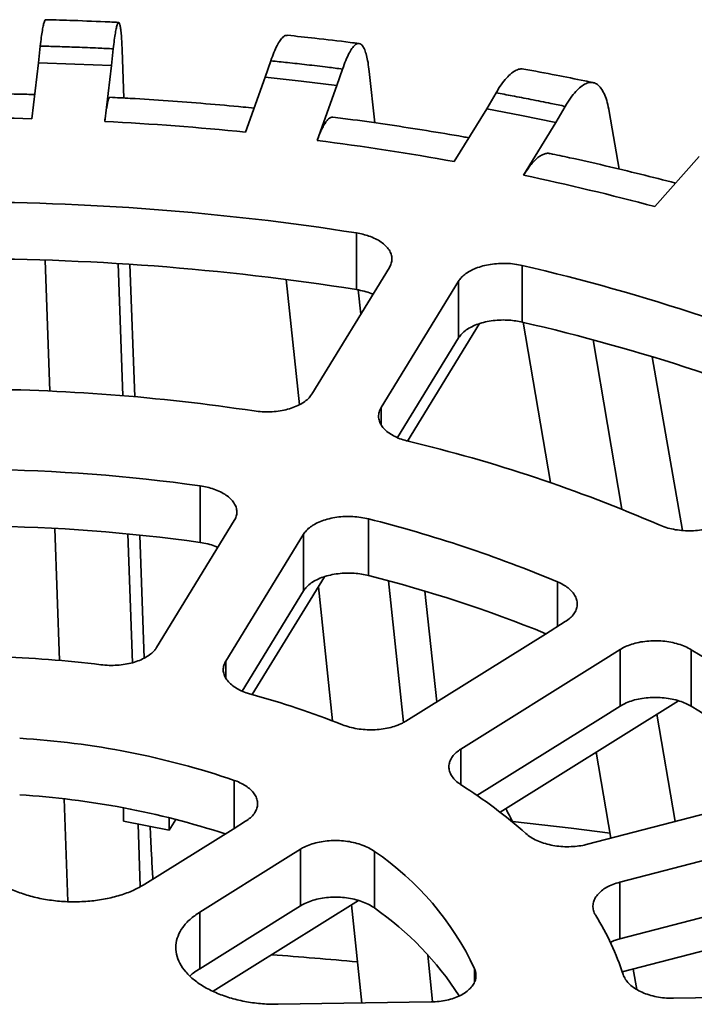
# Model space of a CAD drawing. Units: inches. Extents: x 0.1 to 8.4, y 0.1 to 10.9.
# Drawn here: x 7 to 7.3, y 9.1 to 9.4 of the extents above; entities that cross this region are included whole.
import ezdxf

# ---------------------------------------------------------------- set-up
doc = ezdxf.new("R2010")
doc.units = ezdxf.units.IN
doc.header["$MEASUREMENT"] = 0

msp = doc.modelspace()

# ---------------------------------------------------------------- linework, layer by layer
at = {"color": 7, "linetype": 'Continuous', "lineweight": 35}
for p, q in [((7.026450869140767, 9.416332633695433), (7.025743730122408, 9.410104197536466)), ((7.052828473096078, 9.40907940726108), (7.053535612114436, 9.415307809209054)), ((7.057496775849201, 9.39705263715705), (7.056851505939175, 9.414923549249647)), ((7.025743730122408, 9.410104197536466), (7.02329702615581, 9.389396780007228)), ((7.025743730122408, 9.410104197536466), (7.039295405680131, 9.409673771936406)), ((7.039295405680131, 9.409673771936406), (7.052828473096078, 9.40907940726108)), ((7.112015668178457, 9.410863253928893), (7.10990631085858, 9.404741402116544)), ((7.050381769129479, 9.388371955520848), (7.052828473096078, 9.40907940726108)), ((7.136527613320344, 9.401684487449222), (7.13863698545562, 9.407806330708823)), ((7.150566671075573, 9.38788969739793), (7.148527835057338, 9.40692235078438)), ((7.10990631085858, 9.404741402116544), (7.102608022831586, 9.384402685004446)), ((7.10990631085858, 9.404741402116544), (7.123244703925034, 9.403293507393457)), ((7.123244703925034, 9.403293507393457), (7.136527613320344, 9.401684487449222)), ((7.129229354924148, 9.38134578744262), (7.136527613320344, 9.401684487449222)), ((7.19561176729917, 9.398993254078965), (7.192136296806366, 9.393082732119016)), ((7.192136296806366, 9.393082732119016), (7.180111333352198, 9.3734751552296)), ((7.192136296806366, 9.393082732119016), (7.205033220598379, 9.390642154136849)), ((7.217838659298452, 9.388046010219785), (7.221314159422055, 9.39395654928523)), ((7.241343542474407, 9.370706048719365), (7.237610817384605, 9.392081690731553)), ((7.205033220598379, 9.390642154136849), (7.217838659298452, 9.388046010219785)), ((7.205813725475084, 9.368438450435866), (7.217838659298452, 9.388046010219785)), ((7.271026728736402, 9.375327654734688), (7.254480860938783, 9.356801153755798)), ((7.143839101868297, 9.347010550350248), (7.143839101868297, 9.326013767879607)), ((7.030033558679786, 9.288381701880025), (7.028321698528619, 9.33695480625205)), ((7.057142598908643, 9.286667960771453), (7.055415241849594, 9.335681368851874)), ((7.0614958373759, 9.28629831456787), (7.059722641470784, 9.335407440652467)), ((7.127251099074488, 9.287282162503846), (7.156010500731168, 9.334176800873479)), ((7.205344492141972, 9.334957795379268), (7.205344492141972, 9.313961012908626)), ((7.122606219467981, 9.28329225898646), (7.117746264706866, 9.329767970054796)), ((7.145396659633623, 9.316870017598918), (7.144454074286336, 9.325883974837952)), ((7.181712892854053, 9.329140096079744), (7.152953461566574, 9.282245440604616)), ((7.181712892854053, 9.329140096079744), (7.181712892854053, 9.308143382042209)), ((7.189492340610761, 9.313400500239512), (7.162787331141796, 9.26985644608768)), ((7.215775718625223, 9.254441280534666), (7.205638933391729, 9.313891870498164)), ((7.159025330822572, 9.27114936138187), (7.181712892854053, 9.308143382042209)), ((7.242302854407734, 9.244567564259413), (7.231599602374178, 9.30734035317154)), ((7.26474708831775, 9.236684316150903), (7.253502111201307, 9.301079230623401)), ((7.163222814994837, 9.269742626259877), (7.16314767128855, 9.270444032607893)), ((7.085782040275532, 9.253239772092948), (7.085782040275532, 9.232242989622307)), ((7.069612498440733, 9.193295951288226), (7.098461807349308, 9.240338358928769)), ((7.148279417846142, 9.240992608881651), (7.148279417846142, 9.219995826411012)), ((7.033553667971297, 9.188500306296827), (7.031827999867792, 9.237465517929492)), ((7.060632158846376, 9.18765292070172), (7.058948536846665, 9.235425060690625)), ((7.064996331078468, 9.189352590461526), (7.063348680868753, 9.234983749201582)), ((7.124164206879892, 9.23530164985866), (7.095314890563619, 9.188259246494493)), ((7.124164206879892, 9.23530164985866), (7.124164206879892, 9.214304935821124)), ((7.131941306395778, 9.219560142823994), (7.105131492790718, 9.175845223060936)), ((7.161228484436713, 9.165470400938954), (7.15573105266571, 9.218042331163467)), ((7.101382078153373, 9.177155760680876), (7.124164206879892, 9.214304935821124)), ((7.13485965119791, 9.166112731094962), (7.12965971264896, 9.21583989363652)), ((7.17357350496638, 9.173117383225298), (7.169169864510008, 9.214225978473262)), ((7.241729202138913, 9.192587737750566), (7.241729202138913, 9.171591023713031)), ((7.268064735915406, 9.192485459717174), (7.268064735915406, 9.171488677246533)), ((7.263302502603459, 9.173540824941648), (7.197097657884297, 9.132218903171061)), ((7.262050270776713, 9.12875219563629), (7.255268462391852, 9.168526347927678)), ((7.238259731882909, 9.122576317511907), (7.232814479948962, 9.15451165262038)), ((7.229530457752406, 9.120310235208592), (7.310025112252359, 9.14120626546851)), ((7.036704488614755, 9.0990970440571), (7.035363369020793, 9.137150183239283)), ((7.05738371953558, 9.128875126201766), (7.05738371953558, 9.133840084913365)), ((7.074293190571692, 9.125561498662524), (7.05738371953558, 9.128875126201766)), ((7.074293190571692, 9.125561498662524), (7.074293190571692, 9.130180528022938)), ((7.076746883703008, 9.129562431311806), (7.074293190571692, 9.125561498662524)), ((7.063558881756927, 9.104608321570822), (7.062740627242283, 9.127825407094495)), ((7.322030089732594, 9.12715295429877), (7.241535438936491, 9.106256921900666)), ((7.123064528758864, 9.118522310028155), (7.123064528758864, 9.097525527557512)), ((7.150443394914181, 9.11770530754151), (7.150443394914181, 9.096708525070866)), ((7.241535438936491, 9.106256921900666), (7.241535438936491, 9.085260139430023)), ((7.241535438936491, 9.085260139430023), (7.322030089732594, 9.106156240261235)), ((7.14462061905347, 9.099465302103038), (7.090666852846366, 9.065789980962572)), ((7.346692277840856, 9.100038678188946), (7.242461631044225, 9.072983434419303)), ((7.145803875704408, 9.061453281176087), (7.141999992250785, 9.097829666615686)), ((7.085615182301592, 9.095144325313326), (7.085615182301592, 9.074147542842683)), ((7.172060348953369, 9.061885369567861), (7.170233728717639, 9.07935340519073)), ((7.247820790691653, 9.066502239282938), (7.246535376999828, 9.07404079207211)), ((7.261508353093632, 9.063225920933743), (7.351066554175409, 9.064594836348435)), ((7.114802430009886, 9.060977042064938), (7.17147854080712, 9.061847705795685))]:
    msp.add_line(p, q, dxfattribs=at)
at = {"color": 8, "linetype": 'Continuous', "lineweight": 35}
for p, q in [((7.152953461566574, 9.282245440604616), (7.152953461566574, 9.275918252483587)), ((7.218443312790735, 9.217607189011849), (7.218443312790735, 9.201122474956833)), ((7.095314890563619, 9.188259246494493), (7.095314890563619, 9.181929731647855)), ((7.182552676922064, 9.15565331257798), (7.182552676922064, 9.142437100535085)), ((7.098459055388849, 9.144023314521569), (7.098459055388849, 9.126233033668948)), ((7.187645830701195, 9.074155259002524), (7.187645830701195, 9.069404016881181))]:
    msp.add_line(p, q, dxfattribs=at)
at = {"color": 7, "linetype": 'Continuous', "lineweight": 35, "flags": 128}
for points in [[(7.162145592852626, 9.165984756971495), (7.213914465541225, 9.198295871166286), (7.221322118995437, 9.202919181609532)], [(7.241729202138913, 9.192587737750566), (7.234321534795263, 9.187964418220023), (7.182552676922064, 9.15565331257798)], [(7.188471438978277, 9.138350662904877), (7.234313740506179, 9.166962778634776), (7.241729202138913, 9.171591023713031)], [(7.065208105176873, 9.105475774250488), (7.098053520865907, 9.125979907673408), (7.102657445152408, 9.128853754154395)], [(7.23794206008673, 9.124439289278111), (7.223433813444588, 9.126279327500836), (7.2017035928983, 9.12881261727223)], [(7.123064528758864, 9.118522310028155), (7.118460604703854, 9.11564846341353), (7.085615182301592, 9.095144325313326)], [(7.085615182301592, 9.074147542842683), (7.118452754857023, 9.094646787479103), (7.123064528758864, 9.097525527557512)]]:
    msp.add_lwpolyline(points, dxfattribs=at)
at = {"color": 7, "linetype": 'Continuous', "lineweight": 35}
for centre, radius, start, end in [((6.996958564485989, 8.333558579446736), 1.056166663138896, 88.5710217868495, 91.42897821315036), ((6.997843078524435, 8.351514601051374), 1.038187597463931, 84.20834574248643, 87.09924142033614), ((7.003963672879891, 8.403123604870224), 0.986209982495976, 79.7111522323887, 82.70273548771537), ((7.019679316334291, 8.48244343271824), 0.905335954045043, 74.96832842087969, 78.13554748654087), ((6.997519170214905, 8.418389425189142), 0.9400780374493023, 81.04570230044612, 90.2618880121096), ((6.997674701710609, 8.399439071722119), 0.9380323552163845, 81.03563107150575, 90.27195924104993), ((7.041313856299208, 8.623521130281913), 0.7301014846854005, 66.11719270082199, 77.01662811350555), ((7.042530414148857, 8.605798114689655), 0.7266382280107763, 66.50036335459912, 77.05210652968935), ((6.997498815968855, 8.56195812520748), 0.7271601128083762, 81.4341568337489, 89.87343968784091), ((7.032459470022469, 8.72295296451749), 0.5622091576578027, 66.55440890312575, 76.57941186408138), ((6.997434501940375, 8.622290229279306), 0.6371048682176478, 82.02908907893043, 89.27851619916402), ((6.997434501940371, 8.60129344680842), 0.637104868217891, 82.02908907893315, 89.27851619916396), ((7.027875940594072, 8.762792858811745), 0.4931247289492905, 67.26629800084812, 75.86754539911651), ((7.027158992624425, 8.739349491060453), 0.4956723283498997, 67.84302162312773, 75.8562312690291), ((7.121200985631845, 8.945943786972466), 0.2869699593112683, 46.87114403279257, 59.2179357792098), ((6.997300978664132, 8.764859351597162), 0.4251886708787594, 83.01788189721162, 88.28968312348009), ((7.017674666414609, 8.858608553751544), 0.3290719062275195, 68.4396301309944, 74.69420700082402), ((7.117829133715193, 8.919939199436905), 0.292998081827777, 49.03358878369018, 59.15262954679149), ((7.000913313654034, 8.85727679831134), 0.3028840310899511, 71.2126668676385, 86.6126592017775), ((7.079977774477721, 8.98085386949888), 0.191381742304503, 48.55473045405348, 57.53432396388497), ((7.000720055051207, 8.834799205833681), 0.3043736910847066, 71.92886096754182, 86.592813628597), ((7.089880258099156, 9.028304484416061), 0.1079833353642267, 25.12596292830638, 55.88496085463236), ((7.083730770316865, 9.000778785148645), 0.1168464346148714, 32.80779519195907, 55.18400729169724), ((7.146893120377076, 9.040826093249372), 0.1008300104974926, 18.01197678408198, 31.78492891310508), ((6.998757093352424, 7.50773724804889), 1.575702278439477, 84.70355509516813, 85.86509528299044)]:
    msp.add_arc(centre, radius, start, end, dxfattribs=at)
msp.add_ellipse((7.064041845906479, 8.348711242808665), major_axis=(-0.8913855408988096, 2.011875888381411), ratio=0.2104140107934159, start_param=5.015553010688699, end_param=5.018343160102104, dxfattribs=at)
for points, knots in [([(7.026450869140767, 9.416332633695434), (7.026582113004083, 9.41743411068138), (7.026845018908901, 9.419640574254668), (7.027234013386364, 9.422206031713637), (7.027613793690003, 9.424203471079887), (7.027977005331915, 9.4254845952134), (7.02826520232427, 9.42611394115402), (7.028421379503498, 9.426057475969683), (7.028471452586812, 9.426039372262768)], [0, 0, 0, 0, 0.1824881506672656, 0.3655577575754401, 0.548044955459062, 0.7305346150144736, 0.9136047741465007, 0.9999999999999999, 0.9999999999999999, 0.9999999999999999, 0.9999999999999999]), ([(7.055563840306626, 9.425098334478077), (7.054450732598609, 9.42515293944406), (7.048831365414761, 9.425428604909044), (7.03980228403582, 9.425801866034437), (7.03187929423006, 9.42601971940845), (7.028473674896738, 9.4261133615411)], [0, 0, 0, 0, 0.1234507988966876, 0.6232239370401094, 1, 1, 1, 1]), ([(7.056851505939175, 9.414923549249647), (7.056804921076414, 9.416045288019488), (7.056711602661339, 9.41829234592472), (7.056520634348306, 9.420926921090539), (7.056295364194288, 9.422986200116751), (7.056033621574992, 9.424369611130246), (7.055741061371642, 9.425096654608089), (7.055420761039882, 9.425155339030862), (7.055076119018884, 9.424520042233691), (7.054712316551041, 9.423227292632), (7.054331187194824, 9.421264035498247), (7.053937322024169, 9.418677942505955), (7.053669515360141, 9.416431186491966), (7.053535612114436, 9.415307809209054)], [0, 0, 0, 0, 0.09048771485435139, 0.1812642483761812, 0.2717515206655621, 0.3622381458409942, 0.453013499984948, 0.5435014631343602, 0.6339997623382033, 0.7247866730439352, 0.8152857557648203, 0.9076429374119895, 1, 1, 1, 1]), ([(7.112015668178457, 9.410863253928893), (7.112407133983461, 9.411944933601399), (7.113191315344072, 9.414111746197774), (7.114351748461271, 9.416618795050027), (7.115484336619725, 9.418558195770059), (7.116568196186319, 9.419787639952393), (7.117449033219365, 9.420379073904783), (7.117934823960519, 9.42029156042126), (7.118104352912893, 9.420261020380202)], [0, 0, 0, 0, 0.1803703335264701, 0.3613164975104796, 0.5416868382467449, 0.7220592271525279, 0.9030055452874562, 1, 1, 1, 1]), ([(7.144763508720391, 9.417283787195972), (7.143674004054834, 9.41742159036269), (7.138217017788237, 9.418111803091504), (7.12933420671743, 9.419164651104108), (7.121522696158805, 9.419978392735018), (7.118111997659038, 9.420333692435237)], [0, 0, 0, 0, 0.1232213031111543, 0.6171767593906536, 1, 1, 1, 1]), ([(7.148527835057338, 9.40692235078438), (7.148388895387517, 9.408051108512275), (7.148110572618808, 9.410312226423606), (7.147540738004044, 9.412975597245564), (7.146869004181669, 9.41506883012874), (7.146088241169217, 9.41649168196946), (7.145215501742185, 9.417262803391445), (7.144260182344635, 9.41736976106254), (7.143232087205926, 9.416786414981804), (7.142147006506028, 9.415548475104046), (7.141009962831047, 9.413642665007547), (7.139835204303801, 9.411115929295494), (7.13903639233834, 9.408909531894954), (7.13863698545562, 9.407806330708823)], [0, 0, 0, 0, 0.09048771182655906, 0.1812642172095243, 0.2717513498742168, 0.3622380423164852, 0.4530135410355162, 0.5435014259677398, 0.6339996359528791, 0.7247866686716724, 0.815285953481748, 0.9076427686307201, 1, 1, 1, 1]), ([(7.053535612114436, 9.415307809209054), (7.051652640558419, 9.415398758089099), (7.047144261090011, 9.415616516059028), (7.04022292499417, 9.415899831834587), (7.033077208923372, 9.416150127947791), (7.028558198417112, 9.416274592647477), (7.026450869140767, 9.416332633695434)], [0, 0, 0, 0, 0.2088299731284954, 0.499999461081581, 0.7668370603716302, 1, 1, 1, 1]), ([(7.13863698545562, 9.407806330708823), (7.136790674033026, 9.408038385238482), (7.132370088449563, 9.408593988640943), (7.125572030770846, 9.409396437757271), (7.118544035323449, 9.410182982407422), (7.114091842048611, 9.410646911629797), (7.112015668178457, 9.410863253928893)], [0, 0, 0, 0, 0.208831312824733, 0.5000005305454168, 0.7668372037128628, 1, 1, 1, 1]), ([(7.19561176729917, 9.398993254078965), (7.196256762602562, 9.40003569792254), (7.197548805624718, 9.402123902731164), (7.199460851305932, 9.404515095067705), (7.201326685648374, 9.406339529611229), (7.20311352455226, 9.40746602486351), (7.204640257880757, 9.407977657510768), (7.205510944021388, 9.407821266829089), (7.205861401430691, 9.40775831845931)], [0, 0, 0, 0, 0.1759889466373834, 0.3525379011035944, 0.5285264103375353, 0.7045148976235877, 0.881065129402947, 1, 1, 1, 1]), ([(7.231656019415492, 9.402777729214097), (7.230610237195778, 9.402995809469484), (7.226051216000167, 9.40394651649807), (7.21745809271146, 9.405670291430916), (7.20988582136456, 9.407080020496359), (7.205873994520269, 9.407826901933756)], [0, 0, 0, 0, 0.1227781424302452, 0.5352435173841499, 1, 1, 1, 1]), ([(7.237610817384605, 9.392081690731553), (7.23738186622812, 9.393224373282628), (7.236923233030424, 9.395513386190009), (7.235984464094617, 9.398233844532838), (7.234877600561122, 9.400394329541353), (7.233591267120784, 9.401895425034063), (7.232153198146611, 9.402753989457802), (7.230579149967739, 9.402956641904234), (7.228885316785616, 9.402476276295651), (7.227097349541022, 9.40134705998396), (7.225224030595084, 9.399555153268453), (7.223288388856085, 9.397146105544048), (7.221972235217475, 9.395019733602048), (7.221314159422055, 9.39395654928523)], [0, 0, 0, 0, 0.09048763693530905, 0.1812641391157009, 0.2717515833407897, 0.3622380767172065, 0.4530135054786191, 0.5435016004140061, 0.6339998950308956, 0.7247868680720136, 0.8152858363742114, 0.9076430618830237, 1, 1, 1, 1]), ([(7.024357719867948, 9.398373895068342), (7.02240810779213, 9.39842065118368), (7.015768791687022, 9.398579877028357), (7.004431832007572, 9.398720184536748), (6.990350822646928, 9.39872546815928), (6.978725061344475, 9.398591173254133), (6.971797359981852, 9.398426429026992), (6.969559468365631, 9.398373210837375)], [0, 0, 0, 0, 0.1067895022128925, 0.3636668395178307, 0.620543303844528, 0.8774221181607782, 1, 1, 1, 1]), ([(7.221314159422055, 9.39395654928523), (7.2195361178233, 9.394325736459681), (7.215278979884157, 9.395209675692657), (7.208720503627155, 9.396517471608947), (7.201930503718205, 9.39782691917394), (7.197621272977049, 9.398622332353714), (7.19561176729917, 9.398993254078965)], [0, 0, 0, 0, 0.2088304536085712, 0.4999995767976829, 0.7668368788491253, 1, 1, 1, 1]), ([(7.050381769129479, 9.388371955520848), (7.050478801199909, 9.389163880144084), (7.050672865775141, 9.390747732935669), (7.050963889479208, 9.392736785142684), (7.051252996407292, 9.39441696564891), (7.05153474867997, 9.395722730653878), (7.051806111699012, 9.396660559061996), (7.052062637977989, 9.397184527788074), (7.052237156423372, 9.39739970219844), (7.052312897225522, 9.397330694738516), (7.052313104608908, 9.397330505791471)], [0, 0, 0, 0, 0.1410437073508008, 0.2820880460949693, 0.4272291146673148, 0.5723702137932201, 0.7134140934366903, 0.8544581681622483, 0.9996014967222627, 1, 1, 1, 1]), ([(7.105809260279558, 9.393323829671042), (7.104465404242965, 9.39345858135935), (7.098490319442778, 9.394057717533679), (7.087850394893029, 9.394996372352198), (7.073877919581737, 9.396065802103033), (7.062026732933004, 9.396825207841946), (7.054831262718241, 9.397198268328852), (7.052313045347311, 9.397328829274905)], [0, 0, 0, 0, 0.07580229171378894, 0.3370339595205906, 0.5982292993292212, 0.8593912659822605, 1, 1, 1, 1]), ([(7.129229354924148, 9.38134578744262), (7.129518775982828, 9.382123083554314), (7.130097620551367, 9.383677682360812), (7.130965728206665, 9.385622903576037), (7.131827942342017, 9.387259392328643), (7.132668956522182, 9.388523144739231), (7.133476606032344, 9.389418420061801), (7.134248346238063, 9.389909971115792), (7.134780535425698, 9.390092667001046), (7.13504217665175, 9.389996204148357), (7.135068933531312, 9.389986339323265)], [0, 0, 0, 0, 0.1388036077296119, 0.2776083910209354, 0.420444957865708, 0.5632813452129152, 0.7020860130665932, 0.8408908113404776, 0.9837286139403822, 1, 1, 1, 1]), ([(7.185527428579921, 9.382306460598587), (7.184827374373028, 9.382432486348206), (7.179624369890282, 9.38336914601506), (7.169862219936689, 9.384999810019726), (7.156211960622481, 9.387120883881803), (7.144605567976543, 9.38877025252195), (7.137541715649687, 9.38968408771812), (7.135071318810632, 9.390003677578663)], [0, 0, 0, 0, 0.04210669257918485, 0.312949066066641, 0.5837176377811736, 0.8544161763023285, 1, 1, 1, 1]), ([(7.205813725475084, 9.368438450435866), (7.20629060102387, 9.369186754267572), (7.207244350494254, 9.370683359377638), (7.208674692133145, 9.372541655709998), (7.21009524511038, 9.374091589225216), (7.211481113883671, 9.375271767888012), (7.21281138946363, 9.37608371940479), (7.214084598970834, 9.376506961310287), (7.215045804168797, 9.376622752200175), (7.21555717135046, 9.376465975942775), (7.215683107562919, 9.37642736609692)], [0, 0, 0, 0, 0.1347093189958345, 0.2694181783392484, 0.4080403342251782, 0.5466636598392766, 0.681372834277661, 0.8160812187959914, 0.9547056683815404, 1, 1, 1, 1]), ([(7.26225018977763, 9.365500535436993), (7.262234525134581, 9.365504709440097), (7.257912337235074, 9.366656400266818), (7.249206570854613, 9.368847535918139), (7.236088924571233, 9.371997512645281), (7.224903064352785, 9.374517925500802), (7.218077694403976, 9.375962338903104), (7.21569175975623, 9.37646726039572)], [0, 0, 0, 0, 0.001027658692316135, 0.2835515594608985, 0.5659657771584128, 0.8482752878814415, 1, 1, 1, 1]), ([(7.156010500731168, 9.334176800873479), (7.156285831143416, 9.334712284464818), (7.156836491876924, 9.335783251470538), (7.157038009826647, 9.337462644134293), (7.156754854836031, 9.339135774204129), (7.155970996704056, 9.340764640736293), (7.154700604995225, 9.342297837319586), (7.152995541390037, 9.34369624496843), (7.150888777838446, 9.344915213010117), (7.148590035484282, 9.345864866157426), (7.146219475118289, 9.346573105559894), (7.144632557328601, 9.34686473584091), (7.143839101868297, 9.347010550350248)], [0, 0, 0, 0, 0.1035416145801535, 0.2070831949431644, 0.3106467339448334, 0.4142103971955559, 0.5177573918642873, 0.6213052467396941, 0.7248171685860731, 0.8283288409191755, 0.9141647920047319, 1, 1, 1, 1]), ([(7.205344492141972, 9.334957795379268), (7.204396070483213, 9.335150202573994), (7.202499243119966, 9.335535013726789), (7.199494060702037, 9.335770662727516), (7.196477522769021, 9.335736829807951), (7.193516681296426, 9.335421611560673), (7.190704519316191, 9.334829553865312), (7.188112441491906, 9.3339861231192), (7.185822324415574, 9.332906488041235), (7.184004500966672, 9.331699309403666), (7.18261537401547, 9.3304332343494), (7.182013719127941, 9.329571141052108), (7.181712892854053, 9.329140096079744)], [0, 0, 0, 0, 0.1034455111574019, 0.2068892821630726, 0.3103532575661727, 0.4138175675537537, 0.5172985484454993, 0.6207785740160913, 0.724293451719943, 0.827809566139404, 0.9139051178821345, 1, 1, 1, 1]), ([(7.143839101868297, 9.326013767879607), (7.144788718865357, 9.32583028068227), (7.146687961818797, 9.325463304556454), (7.148731906968254, 9.324838860838456), (7.149712621515169, 9.324367581076935), (7.149930483005442, 9.324262888318474)], [0, 0, 0, 0, 0.437521898674006, 0.875047925222598, 1, 1, 1, 1]), ([(7.181712892854053, 9.308143382042209), (7.1820829799209, 9.308660268485623), (7.182823152341657, 9.309694038980057), (7.184504248431491, 9.311083525089044), (7.186559545121179, 9.31229835282976), (7.18896005586386, 9.313303350114374), (7.191638236411004, 9.314062640530063), (7.1945108979957, 9.314563962295408), (7.197503188199214, 9.314783858356487), (7.200351540246201, 9.314724721442856), (7.202992423614263, 9.314451035049009), (7.204560465179606, 9.314124354480391), (7.205344492141972, 9.313961012908626)], [0, 0, 0, 0, 0.1035418041274239, 0.2070831290141699, 0.3106472157852554, 0.4142100449459251, 0.5177572059546497, 0.6213049235674325, 0.7248161496042188, 0.8283282723789643, 0.914163459626461, 1, 1, 1, 1]), ([(7.105806312015056, 9.281007021986895), (7.106789454246866, 9.280886651211407), (7.108755745420051, 9.280645908838949), (7.111784552375724, 9.280634194213754), (7.114762200766212, 9.280889952704095), (7.117619929908977, 9.281419831320232), (7.120265702254443, 9.282213321338842), (7.122638471113261, 9.283239074808352), (7.12464684527148, 9.284478906216078), (7.126232985725992, 9.285834692279732), (7.12692418669262, 9.286817385237793), (7.127251099074488, 9.287282162503846)], [0, 0, 0, 0, 0.1123484360643604, 0.2246976388632758, 0.3370693932630281, 0.4494400223230112, 0.5618328932434205, 0.674227233750762, 0.7866636475787471, 0.8990998298958531, 1, 1, 1, 1]), ([(7.152953461566574, 9.282245440604617), (7.152678138519982, 9.281709940271522), (7.152127491864277, 9.280638938511233), (7.151925952312961, 9.278958507391309), (7.15220908582835, 9.277283673410086), (7.152992853871196, 9.275652165211385), (7.154263328800837, 9.274115814586372), (7.155967451573781, 9.272711493562738), (7.158077229337089, 9.271491375082713), (7.160415618071093, 9.2704970140863), (7.16213547400001, 9.27002994659878), (7.162946774471265, 9.269809618799014)], [0, 0, 0, 0, 0.1124557292579189, 0.2249116882784873, 0.3373922160412242, 0.4498713759912269, 0.5623304497590331, 0.6747886466009956, 0.7872037321018037, 0.8996185031987509, 1, 1, 1, 1]), ([(7.098461807349308, 9.240338358928769), (7.09873714997256, 9.240873834457942), (7.099287832880418, 9.241944780968185), (7.099489346900169, 9.243623977134785), (7.099206137689716, 9.245296744100044), (7.098422317627537, 9.246925226018346), (7.097151909878916, 9.24845750537004), (7.095446798161963, 9.249855067761564), (7.093339927221451, 9.25107297963373), (7.090970816651672, 9.252050058007), (7.088433214820077, 9.252794674119974), (7.086665764814929, 9.253091406153798), (7.085782040275532, 9.253239772092948)], [0, 0, 0, 0, 0.1017100043983071, 0.203419144914553, 0.3051498526246336, 0.4068810445019559, 0.5085964141260484, 0.6103123399369248, 0.7119939702689174, 0.813676091942785, 0.9068380947993702, 1, 1, 1, 1]), ([(7.148279417846142, 9.240992608881651), (7.147341156734348, 9.24120102886587), (7.145464635820807, 9.241617868543294), (7.142471868066768, 9.241904164560045), (7.139453500638746, 9.241921063786993), (7.136475989703951, 9.241655971477051), (7.133632518769449, 9.241111202795022), (7.130995907795302, 9.240311619405492), (7.128648659325587, 9.239270884582439), (7.126709646707322, 9.238058837492433), (7.125172870316913, 9.236727922221668), (7.124500427533781, 9.235777073284268), (7.124164206879892, 9.23530164985866)], [0, 0, 0, 0, 0.1016141498955867, 0.2032281579121553, 0.3048616823668693, 0.4064951079983271, 0.5081438793481101, 0.6097930559435605, 0.7114750407041508, 0.813157480566993, 0.9065789452517959, 1, 1, 1, 1]), ([(7.256150145335623, 9.23874518889882), (7.256979447274491, 9.238416689225142), (7.258638054394761, 9.237759688593364), (7.261440722269823, 9.237078346969104), (7.264380417867494, 9.23665465152584), (7.267397830184196, 9.236509878879989), (7.270400158482119, 9.23665485296827), (7.273309240203146, 9.237074068524782), (7.276027524821547, 9.237771150498936), (7.278433581315485, 9.238668510459476), (7.279751976270751, 9.239420424502685), (7.280375512501042, 9.239776043011485)], [0, 0, 0, 0, 0.1123512696707868, 0.2247029786305444, 0.3370745667797727, 0.449445907534586, 0.561839315782225, 0.6742311007691554, 0.7866677536454565, 0.8991042978737547, 1, 1, 1, 1]), ([(7.085782040275532, 9.232242989622307), (7.086741735338493, 9.232076504405292), (7.088661121539902, 9.231743534652075), (7.090881906335011, 9.231098806633709), (7.092017828024327, 9.230578378277784), (7.092375811609881, 9.230414366259499)], [0, 0, 0, 0, 0.4064770025085933, 0.8129523427984302, 1, 1, 1, 1]), ([(7.124164206879892, 9.214304935821124), (7.124534300402524, 9.214821814775862), (7.125274486668877, 9.215855571597498), (7.126955574410353, 9.217244809605239), (7.129010897217888, 9.218459471638731), (7.131411407270464, 9.219463741362912), (7.134089622200053, 9.220222431315555), (7.136962284512366, 9.22072278736934), (7.139954758749879, 9.220941400344698), (7.142890221937324, 9.220879122616038), (7.145703893089116, 9.220574941261491), (7.147420908426951, 9.220188864956873), (7.148279417846142, 9.219995826411012)], [0, 0, 0, 0, 0.1017096649548908, 0.2034191158487621, 0.3051502084845348, 0.4068803877509852, 0.508596728016667, 0.6103123213591557, 0.7119943213696102, 0.8136761836749336, 0.9068379019045727, 1, 1, 1, 1]), ([(7.221322118995437, 9.202919181609532), (7.221946480379952, 9.203351353957668), (7.223195198344073, 9.204215695328063), (7.224538661130179, 9.205717504930966), (7.225427800354751, 9.20732070249602), (7.225821706145182, 9.208993955814227), (7.225698009152236, 9.210686312741512), (7.225078151414986, 9.212350853929307), (7.223961996055739, 9.213938841067716), (7.222437056891798, 9.215363086796032), (7.220595800235945, 9.21661049950451), (7.21916080820144, 9.217274959363309), (7.218443312790735, 9.217607189011849)], [0, 0, 0, 0, 0.1017116815824426, 0.2034225804207356, 0.3051534691503505, 0.4068841328546276, 0.5085996780272798, 0.6103152257960403, 0.7119969976163335, 0.8136790732945491, 0.9068396154021924, 1, 1, 1, 1]), ([(7.268064735915406, 9.192485459717174), (7.26733532873739, 9.19288537593757), (7.265876515903658, 9.193685207543721), (7.263290280750729, 9.194612141161063), (7.260495266804904, 9.195296614250594), (7.25754454601321, 9.19571221408131), (7.254526465600158, 9.195840530981245), (7.251525547003687, 9.195688304141584), (7.248627818230643, 9.19524984739371), (7.24599176718811, 9.194563148046637), (7.243647914762488, 9.193677846775936), (7.242368770778353, 9.192951106155833), (7.241729202138913, 9.192587737750566)], [0, 0, 0, 0, 0.1016151319466784, 0.2032300518191278, 0.3048632019866511, 0.4064971951008055, 0.5081457307158358, 0.6097942822601057, 0.7114767390314626, 0.8131586287757238, 0.9065798040979081, 1, 1, 1, 1]), ([(7.04898672888902, 9.186894882171705), (7.049978501214526, 9.186801340578786), (7.051962039338949, 9.186614258008516), (7.054986887404073, 9.186684536077463), (7.057937940479438, 9.187020167508894), (7.060745994649384, 9.187626250862467), (7.063320168024533, 9.188489746024382), (7.065601698076232, 9.189578045507355), (7.067502886382831, 9.190870222818647), (7.06882581115336, 9.192132935923201), (7.069395042487542, 9.192974470798028), (7.069612498440733, 9.193295951288226)], [0, 0, 0, 0, 0.1159891473050584, 0.2319775313158228, 0.3479896803411248, 0.4640024761103838, 0.580038131977766, 0.6960747701304068, 0.8121576672269413, 0.9282410663816969, 1, 1, 1, 1]), ([(7.095314890563619, 9.188259246494493), (7.0950395626462, 9.187723692697636), (7.094488909169367, 9.18665258969059), (7.094287351956478, 9.184971792768197), (7.094570512020791, 9.183296204535331), (7.095354194055054, 9.181663642417758), (7.0966246621272, 9.180125742667414), (7.098328776160073, 9.178719759483304), (7.100438098372055, 9.17749643673263), (7.102552079731709, 9.176597881718152), (7.103992183984295, 9.176170925242632), (7.104539965742394, 9.17600852104976)], [0, 0, 0, 0, 0.1161004180469109, 0.2321998417700865, 0.3483245329038278, 0.4644487873428219, 0.5805494463382767, 0.6966500431832062, 0.8127034994535647, 0.9287568200908465, 1, 1, 1, 1]), ([(7.241729202138913, 9.171591023713031), (7.242428790630105, 9.171985074720613), (7.243827978595587, 9.172773182922132), (7.24634620816039, 9.173680229718933), (7.249092131358645, 9.174343560064164), (7.252014347782633, 9.174736630843189), (7.255025789730435, 9.174841954884483), (7.258040572884743, 9.174666258708044), (7.260973215159392, 9.174204469308355), (7.263659928305204, 9.17349661603175), (7.266067394896882, 9.172592857606723), (7.267398954878558, 9.171856737752103), (7.268064735915406, 9.171488677246533)], [0, 0, 0, 0, 0.1017104748233941, 0.2034225464372768, 0.3051531172800057, 0.406884333969133, 0.5085997363940697, 0.6103156892202919, 0.7119973456289046, 0.8136792771649267, 0.9068394922180516, 1, 1, 1, 1]), ([(7.138602458167075, 9.164655590414352), (7.139457549396647, 9.1643499646026), (7.141167733268276, 9.163738712474244), (7.144021358822489, 9.163133984826167), (7.146989969892364, 9.162789888847199), (7.150012577701659, 9.162726442881286), (7.152995847788788, 9.162951800989875), (7.155862632859242, 9.163448921982779), (7.158517066285163, 9.164218032505758), (7.160614483258217, 9.165087831255851), (7.161722378800873, 9.165736837705868), (7.162145592852626, 9.165984756971495)], [0, 0, 0, 0, 0.115991557875147, 0.2319833073513575, 0.3479960092395031, 0.4640081931842551, 0.5800444616248408, 0.696080258829694, 0.8121637404530435, 0.9282468956610382, 1, 1, 1, 1]), ([(7.182552676922064, 9.15565331257798), (7.181928345815001, 9.155221057655659), (7.180679689740905, 9.154356552062056), (7.179336236345763, 9.152853147271719), (7.178447093163761, 9.151247136065333), (7.17805303516701, 9.149569836209107), (7.178177018228102, 9.14787181572762), (7.178795280684811, 9.146199156985425), (7.179916477097277, 9.144604878220868), (7.181265589762467, 9.143308671136106), (7.1823122750184, 9.142596174369555), (7.182710396109415, 9.142325166453436)], [0, 0, 0, 0, 0.116102368179757, 0.2322035945426772, 0.3483280809940432, 0.4644522823885136, 0.580552866809856, 0.6966533797225865, 0.8127069502800923, 0.928760520059381, 1, 1, 1, 1]), ([(7.102657445152408, 9.128853754154395), (7.10328180990793, 9.12928594415654), (7.104530543059404, 9.130150326680768), (7.105874007259485, 9.131651551620811), (7.106763148571643, 9.133253856413878), (7.107157039543179, 9.13492561463248), (7.107033248311245, 9.136615924799981), (7.106413692219714, 9.138277989498599), (7.105296098070239, 9.139861748755683), (7.103732495807138, 9.141326748233986), (7.101746625357953, 9.1426221504172), (7.09991795165026, 9.143494166128542), (7.098764019115112, 9.14391270277353), (7.098459055388849, 9.144023314521569)], [0, 0, 0, 0, 0.0965440107182678, 0.1930885843470762, 0.2896519170901115, 0.3862143949347916, 0.4827653371910176, 0.5793159546024661, 0.6758371213503641, 0.7723582815704144, 0.8688486831687224, 0.9653390531360526, 1, 1, 1, 1]), ([(7.068272697417328, 9.107388870670706), (7.068249722771263, 9.107701108994528), (7.068053869221576, 9.110362868566263), (7.067769043993696, 9.115625083013583), (7.067457792221047, 9.121874106970319), (7.067312638196682, 9.125639887580615), (7.0672625538483, 9.126939242998738)], [0, 0, 0, 0, 0.05675376974202909, 0.4838127747866958, 0.821893323787277, 1, 1, 1, 1]), ([(7.150443394914181, 9.11770530754151), (7.149778133218764, 9.118140947300011), (7.148447610392558, 9.119012226447277), (7.146011336149157, 9.120067296078798), (7.143328325803555, 9.120891159525925), (7.140447405572234, 9.12145490942438), (7.13745403498884, 9.121735718932992), (7.134432993006171, 9.121736580783203), (7.131471844584408, 9.121445987908778), (7.128648575498571, 9.120884244237004), (7.126056474148178, 9.1200544537354), (7.124230697036455, 9.119222680385295), (7.12330989281768, 9.118669669304516), (7.123064528758864, 9.118522310028155)], [0, 0, 0, 0, 0.09645321811120579, 0.1929063543597353, 0.289377327443993, 0.3858480922300896, 0.4823319796050733, 0.5788154863794477, 0.6753286957084759, 0.7718417936134556, 0.868385756946617, 0.9649291301938204, 1, 1, 1, 1]), ([(7.206654177162035, 9.124311390355992), (7.207242391061967, 9.123840035428668), (7.208418818435714, 9.122897325915483), (7.210666694479103, 9.12170678414436), (7.213200898139133, 9.120730804869229), (7.215977882696818, 9.120001385851104), (7.21891610009511, 9.119546771564059), (7.221931714364668, 9.119368431120405), (7.2249353041938, 9.119487819582728), (7.227487963966669, 9.11982365749314), (7.228965890540704, 9.120175739903878), (7.229530457752406, 9.120310235208592)], [0, 0, 0, 0, 0.1159910582931814, 0.2319820325592548, 0.347994336083139, 0.4640066957329253, 0.5800427040441284, 0.6960791380522032, 0.8121620798367856, 0.9282460084950237, 1, 1, 1, 1]), ([(7.002718862186554, 9.117721337563346), (7.002950018853753, 9.116613194173961), (7.003412331792777, 9.114396909290575), (7.005354332646472, 9.111208445854793), (7.008178947004663, 9.108240139213734), (7.011863001892207, 9.105566738252275), (7.016309602949081, 9.103275013594478), (7.021369623507983, 9.101411269568468), (7.026920449043361, 9.100044958713669), (7.032787214989176, 9.0991934850308), (7.03881447406659, 9.098902716757507), (7.044827490415424, 9.099160917069817), (7.050657403447663, 9.09998322964953), (7.056105576094092, 9.10133020308132), (7.06107645094021, 9.103143062423657), (7.063830885725412, 9.104698202866595), (7.065208105176873, 9.105475774250488)], [0, 0, 0, 0, 0.07160778058651661, 0.1432154386941971, 0.214833741444784, 0.286451768028727, 0.3580478138286786, 0.4296435890240204, 0.5011953559178736, 0.5727471014052077, 0.6442746233120454, 0.7158023211766615, 0.7873520287377115, 0.858901820337568, 0.9294508047019443, 1, 1, 1, 1]), ([(7.241535438936491, 9.106256921900666), (7.24065717580994, 9.105997218302644), (7.238900646015619, 9.105477810059458), (7.236619824416301, 9.104390598878451), (7.234693743767804, 9.103107862676865), (7.233181869337386, 9.101649430438513), (7.232140479903785, 9.10005675463579), (7.231578731933769, 9.098377606223544), (7.231541080619607, 9.096658899547544), (7.231919975002044, 9.095164251966956), (7.232413903387733, 9.094274826254278), (7.232601782665971, 9.093936508664548)], [0, 0, 0, 0, 0.1160999862804686, 0.2322004406845714, 0.3483242862100057, 0.4644489326612041, 0.5805489223652317, 0.6966496381786605, 0.8127036086929644, 0.9287566541320913, 1, 1, 1, 1]), ([(7.123064528758864, 9.097525527557512), (7.1237641327268, 9.097919627326556), (7.125163342009932, 9.09870782762358), (7.127681612254154, 9.099614281875915), (7.130427533569091, 9.100276559604506), (7.133349822245611, 9.100668252078194), (7.136361176870692, 9.100771440086852), (7.139376490583015, 9.100593298439097), (7.142307546726292, 9.100127239946767), (7.145077559347821, 9.09939830445556), (7.147594261644747, 9.098414176297357), (7.14934302779311, 9.097475055577757), (7.150213376768854, 9.096868758798461), (7.150443394914181, 9.096708525070866)], [0, 0, 0, 0, 0.09654412384435206, 0.1930884336083041, 0.2896515256893943, 0.3862144022887956, 0.4827650797223382, 0.579315830434096, 0.6758370724396859, 0.7723582102589858, 0.8688486197299827, 0.9653389639243687, 1, 1, 1, 1]), ([(7.085615182301592, 9.095144325313326), (7.084366509724615, 9.094279444449569), (7.081869165738925, 9.09254968353124), (7.07918228622407, 9.08953923075119), (7.077404005706974, 9.086320682992998), (7.076616070467808, 9.082954771345713), (7.076863341931308, 9.079540669638506), (7.078101619093832, 9.07617089913494), (7.080334825890268, 9.072943307741912), (7.08345993294656, 9.069941725446155), (7.087423961735504, 9.067261887223324), (7.092082788497294, 9.064968280251986), (7.097331767568657, 9.063141439128806), (7.102973431225278, 9.061836694822858), (7.108862053204485, 9.06105269999239), (7.112822304424511, 9.06100226137388), (7.114802430009886, 9.060977042064938)], [0, 0, 0, 0, 0.07161048593225781, 0.1432209048655051, 0.2148392503298783, 0.2864573153426669, 0.3580533101456424, 0.4296491316595203, 0.501200860847171, 0.5727526110762842, 0.6442801569976988, 0.7158078915910231, 0.7873575304183683, 0.8589073915042658, 0.9294536966299342, 1, 1, 1, 1]), ([(7.238004588480338, 9.083997161837441), (7.23862383747053, 9.08427224958782), (7.239724524805648, 9.084761205739035), (7.240984380627435, 9.085108314696093), (7.241535438936491, 9.085260139430023)], [0, 0, 0, 0, 0.5626020854723668, 1, 1, 1, 1]), ([(7.082050287446322, 9.07147983319786), (7.082064327586874, 9.071495152535109), (7.082973391010369, 9.072487040694257), (7.08430456640609, 9.073323753121871), (7.085615182301592, 9.074147542842683)], [0, 0, 0, 0, 0.01544462156304042, 1, 1, 1, 1]), ([(7.17147854080712, 9.061847705795685), (7.172477047424478, 9.06189180990344), (7.174474063064899, 9.06198001822521), (7.177345025914512, 9.06247338984698), (7.180014883873982, 9.063224602911097), (7.182414345185704, 9.06422838970503), (7.184463046958178, 9.065458364982385), (7.186117912770529, 9.06687300689697), (7.187314129429613, 9.06843781292059), (7.188038605720311, 9.070103511826114), (7.188244518920103, 9.071824537124241), (7.188028519839319, 9.073185591867748), (7.187725847430293, 9.07395251064959), (7.187645830701195, 9.074155259002524)], [0, 0, 0, 0, 0.09653694681012376, 0.1930741262069847, 0.289636856317729, 0.386199642587374, 0.4827504835409002, 0.5793012212655433, 0.6758223786860859, 0.7723431658400526, 0.8688337327236021, 0.9653239100670743, 1, 1, 1, 1]), ([(7.242781643673525, 9.07200432470901), (7.243013415205572, 9.071438835215742), (7.243476958502466, 9.0703078556612), (7.244776852071494, 9.0687099713816), (7.246490746207454, 9.067246164625047), (7.248599338812774, 9.065955733226788), (7.251045147051891, 9.064882846665151), (7.253750464223312, 9.064047541882944), (7.256645914518463, 9.063489491419123), (7.25926527224261, 9.063231536380478), (7.260888301691375, 9.063227473203078), (7.261508353093632, 9.063225920933743)], [0, 0, 0, 0, 0.1159857126368406, 0.2319715417759344, 0.347983899800324, 0.4639966834907636, 0.5800324912871148, 0.6960690547155605, 0.8121521221648185, 0.9282358430706219, 1, 1, 1, 1])]:
    msp.add_open_spline(points, degree=3, knots=knots, dxfattribs=at)

doc.saveas('drawing.dxf')
